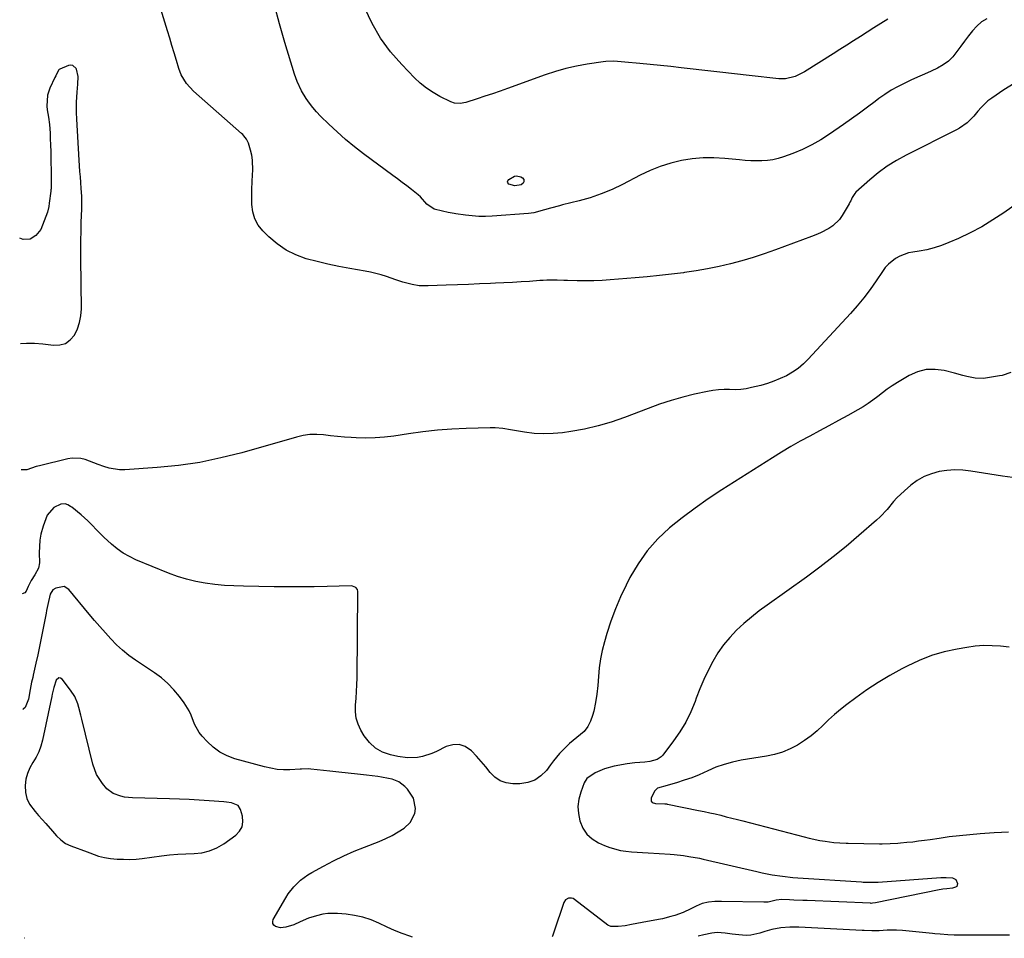
# Model space of a CAD drawing. Units: inches. Extents: x 1942544 to 1947846, y 437634 to 442962.
# Drawn here: x 1942563 to 1943008, y 437634 to 438049 of the extents above; entities that cross this region are included whole.
import ezdxf

# ---------------------------------------------------------------- set-up
doc = ezdxf.new("R2010")
doc.units = ezdxf.units.IN
doc.header["$MEASUREMENT"] = 0
for name, color, linetype in [('1', 7, 'Continuous'), ('7', 7, 'Continuous'), ('8', 7, 'Continuous')]:
    doc.layers.add(name, color=color, linetype=linetype)

msp = doc.modelspace()

# ---------------------------------------------------------------- linework, layer by layer
at = {"layer": '1', "color": 18}
for points in [[(1943009.75, 437765.58, 1778), (1943005.92, 437766.01, 1778), (1943002.1, 437766.25, 1778), (1942998.28, 437766.27, 1778), (1942994.47, 437765.98, 1778), (1942990.67, 437765.48, 1778), (1942986.33, 437764.72, 1778), (1942980.45, 437763.41, 1778), (1942974.69, 437761.75, 1778)], [(1942974.69, 437761.75, 1778), (1942969.11, 437759.57, 1778), (1942963.65, 437757.03, 1778), (1942961.3, 437755.8, 1778), (1942955.92, 437752.82, 1778), (1942950.64, 437749.68, 1778), (1942945.52, 437746.29, 1778), (1942940.5, 437742.74, 1778), (1942936.38, 437739.67, 1778), (1942933.56, 437737.46, 1778), (1942930.8, 437735.17, 1778), (1942928.16, 437732.76, 1778), (1942925.59, 437730.26, 1778), (1942922.98, 437727.82, 1778), (1942920.26, 437725.51, 1778), (1942917.37, 437723.43, 1778), (1942914.08, 437721.33, 1778), (1942910.77, 437719.62, 1778), (1942907.36, 437718.17, 1778), (1942903.82, 437717.11, 1778), (1942900.18, 437716.31, 1778), (1942888.69, 437714.46, 1778), (1942884.81, 437713.66, 1778), (1942881, 437712.64, 1778), (1942877.29, 437711.3, 1778), (1942873.65, 437709.75, 1778), (1942869.71, 437707.97, 1778), (1942866.36, 437706.6, 1778), (1942862.94, 437705.42, 1778), (1942859.47, 437704.35, 1778), (1942853.6, 437702.7, 1778), (1942852.48, 437702.38, 1778), (1942850.86, 437701.82, 1778), (1942849.72, 437700.68, 1778), (1942848.02, 437697.44, 1778), (1942848.01, 437695.95, 1778), (1942848.49, 437695.46, 1778), (1942849.98, 437694.97, 1778), (1942854.18, 437694.82, 1778), (1942855.1, 437694.73, 1778), (1942855.26, 437694.7, 1778), (1942855.41, 437694.67, 1778), (1942869.45, 437691.86, 1778), (1942871.97, 437691.34, 1778), (1942874.48, 437690.8, 1778), (1942876.98, 437690.22, 1778), (1942879.48, 437689.62, 1778), (1942881.98, 437689, 1778), (1942884.47, 437688.37, 1778), (1942886.96, 437687.73, 1778), (1942889.44, 437687.09, 1778), (1942917.09, 437679.84, 1778), (1942919.46, 437679.26, 1778), (1942924.22, 437678.29, 1778), (1942926.63, 437677.9, 1778), (1942930.52, 437677.35, 1778), (1942933.31, 437677.11, 1778), (1942936.11, 437677.01, 1778), (1942937.05, 437677, 1778), (1942951.27, 437676.79, 1778), (1942952.45, 437676.78, 1778), (1942955.97, 437676.83, 1778), (1942959.49, 437677.03, 1778), (1942960.66, 437677.13, 1778), (1942963.61, 437677.42, 1778), (1942966.25, 437677.7, 1778), (1942968.89, 437678.01, 1778), (1942971.52, 437678.36, 1778), (1942974.15, 437678.73, 1778), (1942978.13, 437679.34, 1778), (1942982.75, 437679.98, 1778), (1942987.38, 437680.55, 1778), (1942992.02, 437681.01, 1778), (1942996.67, 437681.39, 1778), (1943003.08, 437681.85, 1778), (1943006.31, 437682.01, 1778), (1943009.54, 437682.08, 1778)], [(1942661.39, 437693.99, 1778), (1942658.38, 437695.26, 1778), (1942656.06, 437695.62, 1778), (1942654.89, 437695.73, 1778), (1942648.28, 437696.2, 1778), (1942643.8, 437696.49, 1778), (1942639.32, 437696.73, 1778), (1942634.83, 437696.92, 1778), (1942630.34, 437697.05, 1778), (1942613.71, 437697.45, 1778), (1942610.1, 437697.83, 1778), (1942608.34, 437698.24, 1778), (1942604.96, 437699.51, 1778), (1942602.11, 437701.57, 1778), (1942600.06, 437703.94, 1778), (1942597.45, 437708.12, 1778), (1942595.77, 437712.75, 1778), (1942590.75, 437733.09, 1778), (1942590.31, 437734.82, 1778), (1942589.39, 437738.27, 1778), (1942588.9, 437739.99, 1778), (1942587.6, 437743.26, 1778), (1942585.69, 437746.22, 1778), (1942581.84, 437751.09, 1778), (1942581.09, 437751.53, 1778), (1942580.39, 437751.66, 1778), (1942579.18, 437750.69, 1778), (1942578.05, 437747.35, 1778), (1942577.37, 437744.33, 1778), (1942577.24, 437743.41, 1778), (1942577.16, 437742.95, 1778), (1942577.12, 437742.72, 1778), (1942572.98, 437723.58, 1778), (1942572.23, 437720.9, 1778), (1942571.29, 437718.3, 1778), (1942570.05, 437715.82, 1778), (1942568.62, 437713.43, 1778), (1942567.26, 437711.02, 1778), (1942566.18, 437708.53, 1778), (1942565.52, 437705.89, 1778), (1942565.14, 437703.15, 1778), (1942565.31, 437699.89, 1778), (1942565.92, 437697.16, 1778), (1942567.14, 437694.64, 1778), (1942569.62, 437691.33, 1778), (1942571.24, 437689.5, 1778), (1942574.46, 437685.84, 1778), (1942577.5, 437682.38, 1778), (1942579.33, 437680.39, 1778), (1942581.27, 437678.51, 1778), (1942583.4, 437676.91, 1778), (1942585.8, 437675.75, 1778), (1942593.12, 437673.06, 1778), (1942594.42, 437672.59, 1778), (1942598.35, 437671.23, 1778), (1942601.01, 437670.51, 1778), (1942603.74, 437670.12, 1778), (1942606.69, 437669.87, 1778), (1942609.54, 437669.73, 1778), (1942612.39, 437669.71, 1778), (1942615.23, 437669.87, 1778), (1942618.07, 437670.16, 1778), (1942626.76, 437671.32, 1778), (1942630.42, 437671.74, 1778), (1942634.1, 437672.07, 1778), (1942637.78, 437672.26, 1778), (1942641.47, 437672.35, 1778), (1942645.05, 437672.72, 1778), (1942648.5, 437673.5, 1778), (1942651.74, 437674.9, 1778), (1942654.85, 437676.71, 1778), (1942660.39, 437680.68, 1778), (1942662.07, 437682.47, 1778), (1942663.21, 437684.46, 1778), (1942663.55, 437686.72, 1778), (1942663.34, 437689.17, 1778), (1942662.48, 437692.18, 1778), (1942661.39, 437693.99, 1778)]]:
    msp.add_polyline3d(points, dxfattribs=at)
at = {"layer": '7', "color": 18}
for points in [[(1943012.11, 438020.3, 1786), (1943007.45, 438017.45, 1786), (1943001.94, 438013.67, 1786), (1943000.22, 438012.37, 1786), (1942997.09, 438009.43, 1786), (1942995.69, 438007.8, 1786), (1942993.87, 438005.54, 1786), (1942990.82, 438002.5, 1786), (1942987.31, 438000.02, 1786), (1942986.05, 437999.33, 1786), (1942963.18, 437987.9, 1786), (1942958.83, 437985.5, 1786), (1942954.63, 437982.88, 1786), (1942950.66, 437979.94, 1786), (1942946.84, 437976.77, 1786), (1942940.56, 437971.13, 1786), (1942940.03, 437970.58, 1786), (1942938.82, 437968.69, 1786), (1942938.18, 437967.3, 1786), (1942937.82, 437966.62, 1786), (1942937.45, 437965.95, 1786), (1942934.33, 437960.56, 1786), (1942933.11, 437958.81, 1786), (1942930.12, 437955.88, 1786), (1942928.35, 437954.7, 1786), (1942924.47, 437952.74, 1786), (1942922.48, 437951.89, 1786), (1942920.46, 437951.09, 1786), (1942904.13, 437945.09, 1786), (1942899.13, 437943.33, 1786), (1942894.09, 437941.67, 1786), (1942889, 437940.17, 1786), (1942883.88, 437938.76, 1786), (1942878.72, 437937.53, 1786), (1942873.53, 437936.44, 1786), (1942868.31, 437935.54, 1786), (1942863.05, 437934.78, 1786), (1942862.68, 437934.73, 1786), (1942857.22, 437934.08, 1786), (1942851.76, 437933.47, 1786), (1942846.28, 437932.93, 1786), (1942840.81, 437932.43, 1786), (1942829.56, 437931.48, 1786), (1942825.82, 437931.23, 1786), (1942822.06, 437931.07, 1786), (1942818.31, 437931.04, 1786), (1942814.55, 437931.1, 1786), (1942810.14, 437931.26, 1786), (1942808.59, 437931.3, 1786), (1942805.48, 437931.37, 1786), (1942800.82, 437931.35, 1786), (1942799.27, 437931.28, 1786), (1942797.72, 437931.18, 1786), (1942793.1, 437930.84, 1786), (1942789.23, 437930.58, 1786), (1942785.37, 437930.34, 1786), (1942781.51, 437930.14, 1786), (1942777.64, 437929.97, 1786), (1942775.4, 437929.88, 1786), (1942770.41, 437929.68, 1786), (1942765.42, 437929.48, 1786), (1942760.44, 437929.29, 1786), (1942755.45, 437929.1, 1786), (1942747.27, 437928.79, 1786), (1942746.23, 437928.78, 1786), (1942743.13, 437928.9, 1786), (1942740.07, 437929.38, 1786), (1942735.79, 437930.54, 1786), (1942732.65, 437931.6, 1786), (1942728.45, 437933.03, 1786), (1942726.07, 437933.77, 1786), (1942721.24, 437934.99, 1786), (1942718.8, 437935.46, 1786), (1942711.82, 437936.65, 1786), (1942706.86, 437937.57, 1786), (1942701.92, 437938.6, 1786), (1942697.02, 437939.79, 1786), (1942692.15, 437941.09, 1786), (1942687.49, 437942.81, 1786), (1942683.08, 437944.95, 1786), (1942679.04, 437947.74, 1786), (1942675.26, 437950.95, 1786), (1942672.58, 437953.61, 1786), (1942670.49, 437956.24, 1786), (1942668.87, 437959.07, 1786), (1942667.96, 437962.2, 1786), (1942667.51, 437965.53, 1786), (1942667.51, 437965.96, 1786), (1942667.5, 437969.24, 1786), (1942667.55, 437972.52, 1786), (1942667.68, 437975.8, 1786), (1942667.87, 437979.07, 1786), (1942668, 437980.99, 1786), (1942667.9, 437985.58, 1786), (1942667.53, 437987.84, 1786), (1942666.99, 437990.08, 1786), (1942666.06, 437993.22, 1786), (1942665.22, 437995.05, 1786), (1942663.94, 437996.65, 1786), (1942663.46, 437997.13, 1786), (1942662.96, 437997.59, 1786), (1942641.14, 438016.81, 1786), (1942638.05, 438020.18, 1786), (1942635.7, 438024.1, 1786), (1942634.63, 438026.95, 1786), (1942633.5, 438030.69, 1786), (1942632.5, 438034.04, 1786), (1942631.49, 438037.38, 1786), (1942630.48, 438040.72, 1786), (1942629.46, 438044.06, 1786), (1942623.26, 438064.28, 1786)], [(1942999.68, 438049.51, 1788), (1942997.26, 438048.04, 1788), (1942995.11, 438046.19, 1788), (1942993.15, 438044.09, 1788), (1942991.35, 438041.77, 1788), (1942989.59, 438039.43, 1788), (1942987.88, 438037.05, 1788), (1942986.2, 438034.65, 1788), (1942984.34, 438032.34, 1788), (1942982.31, 438030.32, 1788), (1942979.97, 438028.66, 1788), (1942977.44, 438027.23, 1788), (1942974.53, 438025.89, 1788), (1942971.48, 438024.48, 1788), (1942968.43, 438023.08, 1788), (1942965.38, 438021.68, 1788), (1942962.33, 438020.28, 1788), (1942959.34, 438018.78, 1788), (1942956.42, 438017.16, 1788), (1942953.62, 438015.34, 1788), (1942950.89, 438013.4, 1788), (1942949.23, 438012.13, 1788), (1942945.71, 438009.48, 1788), (1942942.17, 438006.86, 1788), (1942938.59, 438004.3, 1788), (1942934.98, 438001.77, 1788), (1942928.66, 437997.4, 1788), (1942924.68, 437994.86, 1788), (1942920.58, 437992.52, 1788), (1942916.33, 437990.49, 1788), (1942911.97, 437988.66, 1788), (1942907.82, 437987.09, 1788), (1942905.43, 437986.33, 1788), (1942903, 437985.74, 1788), (1942900.53, 437985.4, 1788), (1942898.03, 437985.24, 1788), (1942895.5, 437985.25, 1788), (1942892.98, 437985.32, 1788), (1942890.46, 437985.48, 1788), (1942887.94, 437985.7, 1788), (1942881.36, 437986.41, 1788), (1942876.41, 437986.7, 1788), (1942871.47, 437986.69, 1788), (1942866.55, 437986.22, 1788), (1942861.65, 437985.43, 1788), (1942856.83, 437984.22, 1788), (1942852.11, 437982.75, 1788), (1942847.52, 437980.89, 1788), (1942843.02, 437978.78, 1788), (1942835.08, 437974.64, 1788), (1942830.32, 437972.37, 1788), (1942825.48, 437970.34, 1788), (1942820.5, 437968.66, 1788), (1942815.44, 437967.22, 1788), (1942807.91, 437965.36, 1788), (1942806.54, 437965.02, 1788), (1942802.46, 437963.9, 1788), (1942799.76, 437963.1, 1788), (1942795.02, 437961.85, 1788), (1942793.81, 437961.67, 1788), (1942792.59, 437961.54, 1788), (1942776.15, 437960.32, 1788), (1942773.12, 437960.2, 1788), (1942770.1, 437960.21, 1788), (1942767.09, 437960.42, 1788), (1942764.08, 437960.76, 1788), (1942759.8, 437961.4, 1788), (1942758.94, 437961.53, 1788), (1942756.35, 437962.03, 1788), (1942753.78, 437962.59, 1788), (1942749.9, 437963.44, 1788), (1942746.71, 437965.68, 1788), (1942743.74, 437969.04, 1788), (1942742.71, 437969.98, 1788), (1942739.71, 437972.37, 1788), (1942737.63, 437973.97, 1788), (1942735.54, 437975.56, 1788), (1942733.44, 437977.14, 1788), (1942731.34, 437978.7, 1788), (1942718.01, 437988.52, 1788), (1942713.92, 437991.67, 1788), (1942709.93, 437994.93, 1788), (1942706.07, 437998.36, 1788), (1942702.32, 438001.89, 1788), (1942698.64, 438005.51, 1788), (1942696.86, 438007.38, 1788), (1942695.17, 438009.33, 1788), (1942693.62, 438011.38, 1788), (1942692.16, 438013.51, 1788), (1942690.03, 438016.91, 1788), (1942688.02, 438021.15, 1788), (1942686.86, 438024.48, 1788), (1942682.51, 438038.84, 1788), (1942680.11, 438047.18, 1788), (1942677.86, 438055.56, 1788)], [(1942563, 437902.83, 1784), (1942565.68, 437902.96, 1784), (1942569.39, 437902.96, 1784), (1942573.1, 437902.69, 1784), (1942577.89, 437902.06, 1784), (1942580.75, 437902.15, 1784), (1942583.33, 437902.84, 1784), (1942585.5, 437904.4, 1784), (1942587.38, 437906.55, 1784), (1942588.73, 437909.37, 1784), (1942589.76, 437912.27, 1784), (1942590.31, 437915.3, 1784), (1942590.54, 437918.41, 1784), (1942590.36, 437941.18, 1784), (1942590.35, 437945.28, 1784), (1942590.37, 437949.38, 1784), (1942590.43, 437953.48, 1784), (1942590.52, 437957.58, 1784), (1942590.68, 437963.41, 1784), (1942590.72, 437966.96, 1784), (1942590.68, 437969.33, 1784), (1942590.49, 437972.88, 1784), (1942590.28, 437975.53, 1784), (1942590.09, 437978.04, 1784), (1942589.9, 437980.55, 1784), (1942589.74, 437983.06, 1784), (1942589.59, 437985.58, 1784), (1942588.53, 438004.16, 1784), (1942588.4, 438007.21, 1784), (1942588.39, 438011.79, 1784), (1942588.69, 438016.35, 1784), (1942589.02, 438019.92, 1784), (1942589.12, 438023.4, 1784), (1942588.29, 438026.7, 1784), (1942588.18, 438026.96, 1784), (1942586.72, 438028.35, 1784), (1942585.77, 438028.48, 1784), (1942584.71, 438028.33, 1784), (1942580.77, 438026.67, 1784), (1942580.48, 438026.51, 1784), (1942580.22, 438026.31, 1784), (1942578.95, 438023.7, 1784), (1942578.62, 438022.99, 1784), (1942576.28, 438018.14, 1784), (1942575.21, 438015.01, 1784), (1942575.01, 438010.05, 1784), (1942575.15, 438008.37, 1784), (1942575.63, 438005.04, 1784), (1942576.13, 438001.69, 1784), (1942576.42, 437997.81, 1784), (1942576.51, 437995.87, 1784), (1942576.64, 437991.97, 1784), (1942576.68, 437990.02, 1784), (1942576.94, 437975.78, 1784), (1942576.94, 437975.26, 1784), (1942576.85, 437972.69, 1784), (1942576.8, 437972.18, 1784), (1942576.74, 437971.67, 1784), (1942576, 437966.15, 1784), (1942575.81, 437964.63, 1784), (1942575.28, 437962.15, 1784), (1942572.16, 437954.29, 1784), (1942569.92, 437951.53, 1784), (1942567.34, 437949.87, 1784), (1942564.28, 437949.83, 1784), (1942562.67, 437950.33, 1784)], [(1943014.61, 437966.97, 1784), (1943007.37, 437961.85, 1784), (1943002.46, 437958.59, 1784), (1942997.42, 437955.54, 1784), (1942992.21, 437952.8, 1784), (1942986.88, 437950.26, 1784), (1942982.52, 437948.35, 1784), (1942979.24, 437947.07, 1784), (1942975.92, 437945.97, 1784), (1942972.51, 437945.15, 1784), (1942969.06, 437944.51, 1784), (1942966.29, 437944.11, 1784), (1942964.23, 437943.68, 1784), (1942960.32, 437942.23, 1784), (1942958.48, 437941.21, 1784), (1942955.19, 437938.59, 1784), (1942953.79, 437937.04, 1784), (1942952.52, 437935.36, 1784), (1942949.66, 437931.07, 1784), (1942946.97, 437927.22, 1784), (1942944.15, 437923.46, 1784), (1942941.16, 437919.84, 1784), (1942938.05, 437916.32, 1784), (1942919.02, 437895.72, 1784), (1942916.79, 437893.55, 1784), (1942914.43, 437891.55, 1784), (1942911.87, 437889.8, 1784), (1942909.19, 437888.22, 1784), (1942906.36, 437886.89, 1784), (1942903.49, 437885.69, 1784), (1942900.53, 437884.7, 1784), (1942897.52, 437883.85, 1784), (1942893.42, 437882.85, 1784), (1942890.95, 437882.36, 1784), (1942888.47, 437882.02, 1784), (1942885.97, 437881.91, 1784), (1942883.46, 437881.94, 1784), (1942880.94, 437881.97, 1784), (1942878.44, 437881.87, 1784), (1942875.95, 437881.56, 1784), (1942873.47, 437881.12, 1784), (1942867.66, 437879.82, 1784), (1942862.32, 437878.5, 1784), (1942857.03, 437877.03, 1784), (1942851.8, 437875.32, 1784), (1942846.63, 437873.46, 1784), (1942835.9, 437869.33, 1784), (1942829.99, 437867.28, 1784), (1942824.02, 437865.51, 1784), (1942817.94, 437864.14, 1784), (1942811.79, 437863.04, 1784), (1942808.01, 437862.49, 1784), (1942803.7, 437862.07, 1784), (1942799.39, 437861.93, 1784), (1942795.09, 437862.18, 1784), (1942790.79, 437862.7, 1784), (1942784.5, 437863.77, 1784), (1942781.03, 437864.3, 1784), (1942777.54, 437864.68, 1784), (1942775.21, 437864.7, 1784), (1942764.46, 437864.39, 1784), (1942757.92, 437864.07, 1784), (1942751.4, 437863.59, 1784), (1942744.9, 437862.88, 1784), (1942738.42, 437862, 1784), (1942731.75, 437860.97, 1784), (1942727.52, 437860.45, 1784), (1942723.29, 437860.11, 1784), (1942719.04, 437860.04, 1784), (1942714.78, 437860.15, 1784), (1942712.52, 437860.29, 1784), (1942709.39, 437860.5, 1784), (1942706.26, 437860.76, 1784), (1942703.14, 437861.08, 1784), (1942700.02, 437861.45, 1784), (1942696.92, 437861.65, 1784), (1942693.84, 437861.6, 1784), (1942690.79, 437861.18, 1784), (1942687.75, 437860.51, 1784), (1942663.02, 437853.43, 1784), (1942653.58, 437851.05, 1784), (1942644.08, 437849.07, 1784), (1942634.47, 437847.71, 1784), (1942624.79, 437846.75, 1784), (1942610.22, 437845.77, 1784), (1942607.8, 437845.76, 1784), (1942603.06, 437846.46, 1784), (1942600.74, 437847.17, 1784), (1942598.08, 437848.17, 1784), (1942596.15, 437848.89, 1784), (1942592.27, 437850.31, 1784), (1942590.32, 437850.82, 1784), (1942586.37, 437851.03, 1784), (1942584.37, 437850.72, 1784), (1942571.6, 437847.57, 1784), (1942570.16, 437847.18, 1784), (1942565.93, 437845.76, 1784), (1942563.47, 437845.67, 1784), (1942563.39, 437845.72, 1784)], [(1943010.58, 437889.64, 1782), (1943006.57, 437888.39, 1782), (1943005.42, 437888.15, 1782), (1943000.06, 437887.22, 1782), (1942998.18, 437887.01, 1782), (1942994.43, 437887.13, 1782), (1942990.7, 437887.92, 1782), (1942988.84, 437888.38, 1782), (1942985.13, 437889.32, 1782), (1942980.42, 437890.54, 1782), (1942976.3, 437891.08, 1782), (1942972.26, 437890.98, 1782), (1942968.36, 437889.93, 1782), (1942964.55, 437888.25, 1782), (1942959.26, 437885.09, 1782), (1942956.97, 437883.65, 1782), (1942954.72, 437882.15, 1782), (1942952.53, 437880.56, 1782), (1942950.4, 437878.9, 1782), (1942948.25, 437877.25, 1782), (1942946.06, 437875.67, 1782), (1942943.78, 437874.22, 1782), (1942941.45, 437872.84, 1782), (1942936.92, 437870.32, 1782), (1942932.63, 437867.95, 1782), (1942928.34, 437865.6, 1782), (1942924.03, 437863.28, 1782), (1942919.71, 437860.98, 1782), (1942915.41, 437858.65, 1782), (1942911.15, 437856.24, 1782), (1942906.95, 437853.74, 1782), (1942902.78, 437851.17, 1782), (1942879.93, 437836.68, 1782), (1942873.84, 437832.64, 1782), (1942867.85, 437828.45, 1782), (1942862.03, 437824.04, 1782), (1942856.32, 437819.47, 1782), (1942851.05, 437814.5, 1782), (1942846.24, 437809.17, 1782), (1942842.12, 437803.29, 1782), (1942838.45, 437797.04, 1782), (1942836.73, 437793.65, 1782), (1942834.19, 437788.3, 1782), (1942831.86, 437782.87, 1782), (1942829.83, 437777.32, 1782), (1942827.99, 437771.7, 1782), (1942826.9, 437768.02, 1782), (1942825.91, 437764.15, 1782), (1942825.1, 437760.24, 1782), (1942824.57, 437756.29, 1782), (1942824.23, 437752.31, 1782), (1942823.91, 437748.21, 1782), (1942823.47, 437744.35, 1782), (1942822.82, 437740.52, 1782), (1942822.04, 437736.71, 1782), (1942821.57, 437734.73, 1782), (1942820.65, 437732.09, 1782), (1942819.4, 437729.67, 1782), (1942817.68, 437727.55, 1782), (1942814.45, 437724.76, 1782), (1942811.13, 437722.04, 1782), (1942809.57, 437720.58, 1782), (1942806.61, 437717.48, 1782), (1942803.86, 437714.19, 1782), (1942802.55, 437712.49, 1782), (1942800.66, 437709.92, 1782), (1942798.18, 437707.42, 1782), (1942795.42, 437705.47, 1782), (1942792.22, 437704.37, 1782), (1942788.74, 437703.83, 1782), (1942785.49, 437703.81, 1782), (1942782.49, 437704.23, 1782), (1942779.73, 437705.14, 1782), (1942777.36, 437706.8, 1782), (1942775.23, 437708.96, 1782), (1942773.26, 437711.52, 1782), (1942771.21, 437714, 1782), (1942769.04, 437716.38, 1782), (1942766.79, 437718.68, 1782), (1942763.92, 437720.64, 1782), (1942761.23, 437721.6, 1782), (1942758.38, 437721.49, 1782), (1942755.42, 437720.68, 1782), (1942750.99, 437718.45, 1782), (1942748.93, 437717.53, 1782), (1942744.65, 437716.18, 1782), (1942742.43, 437715.75, 1782), (1942737.94, 437715.51, 1782), (1942733.49, 437716.11, 1782), (1942730.18, 437716.87, 1782), (1942726.61, 437718.18, 1782), (1942723.39, 437719.96, 1782), (1942720.7, 437722.48, 1782), (1942718.36, 437725.47, 1782), (1942716.84, 437728.01, 1782), (1942715.57, 437730.72, 1782), (1942714.67, 437733.51, 1782), (1942714.34, 437736.43, 1782), (1942714.38, 437739.42, 1782), (1942714.69, 437742.48, 1782), (1942714.93, 437745.55, 1782), (1942715.07, 437748.63, 1782), (1942715.14, 437751.71, 1782), (1942715.49, 437790.67, 1782), (1942715.25, 437791.71, 1782), (1942714.59, 437792.53, 1782), (1942713.08, 437793.17, 1782), (1942712.53, 437793.22, 1782), (1942701.68, 437792.99, 1782), (1942695.68, 437792.89, 1782), (1942689.68, 437792.84, 1782), (1942683.68, 437792.85, 1782), (1942677.68, 437792.9, 1782), (1942663.83, 437793.1, 1782), (1942659.48, 437793.24, 1782), (1942655.15, 437793.5, 1782), (1942650.83, 437793.93, 1782), (1942646.52, 437794.47, 1782), (1942642.26, 437795.26, 1782), (1942638.05, 437796.24, 1782), (1942633.93, 437797.54, 1782), (1942629.87, 437799.04, 1782), (1942615.18, 437805.1, 1782), (1942612.22, 437806.51, 1782), (1942609.37, 437808.11, 1782), (1942606.72, 437809.99, 1782), (1942604.18, 437812.07, 1782), (1942602.4, 437813.7, 1782), (1942600.86, 437815.13, 1782), (1942597.9, 437818.1, 1782), (1942595.02, 437821.16, 1782), (1942593.53, 437822.63, 1782), (1942590.38, 437825.4, 1782), (1942586.2, 437828.79, 1782), (1942585.65, 437829.19, 1782), (1942584.47, 437829.87, 1782), (1942583.21, 437830.31, 1782), (1942581.28, 437830.15, 1782), (1942578.03, 437828.71, 1782), (1942575.08, 437825.17, 1782), (1942573.82, 437821.95, 1782), (1942573.3, 437820.29, 1782), (1942572.3, 437816.59, 1782), (1942571.76, 437813.98, 1782), (1942571.56, 437811.13, 1782), (1942571.54, 437808.25, 1782), (1942571.56, 437803.73, 1782), (1942571.21, 437801.3, 1782), (1942569.57, 437798.25, 1782), (1942567.86, 437795.7, 1782), (1942566.5, 437793.04, 1782), (1942565.54, 437790.84, 1782), (1942564.98, 437790.15, 1782), (1942563.77, 437789.64, 1782)], [(1943009.91, 437635.5, 1778), (1942986.31, 437635.47, 1778), (1942984.95, 437635.48, 1778), (1942982.02, 437635.59, 1778), (1942978.55, 437635.85, 1778), (1942976.24, 437636.06, 1778), (1942975.09, 437636.18, 1778), (1942961.6, 437637.58, 1778), (1942958.87, 437637.75, 1778), (1942956.14, 437637.72, 1778), (1942954.59, 437637.65, 1778), (1942951.01, 437637.46, 1778), (1942947.74, 437637.38, 1778), (1942944.23, 437637.53, 1778), (1942943.35, 437637.57, 1778), (1942914.74, 437639.04, 1778), (1942910.65, 437639.07, 1778), (1942906.57, 437638.73, 1778), (1942902.55, 437638.05, 1778), (1942899.32, 437637.1, 1778), (1942897.13, 437636.36, 1778), (1942893, 437635.42, 1778), (1942890.9, 437635.32, 1778), (1942887.67, 437635.59, 1778), (1942884.56, 437635.93, 1778), (1942881.46, 437636.35, 1778), (1942877.77, 437636.72, 1778), (1942875.37, 437636.42, 1778), (1942871.85, 437635.64, 1778), (1942869.3, 437634.95, 1778)], [(1942564.93, 437634.05, 1778), (1942564.83, 437634.16, 1778)]]:
    msp.add_polyline3d(points, dxfattribs=at)
at = {"layer": '8', "color": 18}
for points in [[(1942954.89, 438049.27, 1790), (1942951.8, 438047.34, 1790), (1942948.71, 438045.4, 1790), (1942945.63, 438043.44, 1790), (1942942.55, 438041.48, 1790), (1942939.47, 438039.52, 1790), (1942936.4, 438037.55, 1790), (1942933.32, 438035.6, 1790), (1942930.23, 438033.65, 1790), (1942917.24, 438025.45, 1790), (1942913.13, 438023.43, 1790), (1942908.69, 438022.36, 1790), (1942905.65, 438022.4, 1790), (1942892.37, 438023.91, 1790), (1942885.68, 438024.66, 1790), (1942879, 438025.42, 1790), (1942872.31, 438026.17, 1790), (1942865.63, 438026.92, 1790), (1942861.56, 438027.38, 1790), (1942856.91, 438027.89, 1790), (1942852.26, 438028.38, 1790), (1942847.6, 438028.84, 1790), (1942842.95, 438029.29, 1790), (1942836.07, 438029.92, 1790), (1942831.19, 438030.3, 1790), (1942827.55, 438030.24, 1790), (1942826.34, 438030.09, 1790), (1942819.07, 438028.98, 1790), (1942814.26, 438028.1, 1790), (1942809.5, 438027.04, 1790), (1942804.81, 438025.7, 1790), (1942800.16, 438024.18, 1790), (1942783.16, 438018.05, 1790), (1942779.75, 438016.84, 1790), (1942776.33, 438015.65, 1790), (1942772.89, 438014.49, 1790), (1942769.45, 438013.36, 1790), (1942764.22, 438011.66, 1790), (1942761.68, 438011.17, 1790), (1942759.12, 438011.33, 1790), (1942757.52, 438011.91, 1790), (1942752.59, 438014.38, 1790), (1942749.45, 438016.15, 1790), (1942746.46, 438018.12, 1790), (1942743.69, 438020.38, 1790), (1942741.06, 438022.84, 1790), (1942735.3, 438028.79, 1790), (1942730.27, 438034.61, 1790), (1942725.74, 438040.76, 1790), (1942721.93, 438047.38, 1790), (1942718.6, 438054.32, 1790)], [(1942790.53, 437976.8, 1790), (1942790.5, 437975.75, 1790), (1942790.18, 437975.23, 1790), (1942789.28, 437974.52, 1790), (1942786.48, 437974.08, 1790), (1942783.7, 437974.79, 1790), (1942783.28, 437975.29, 1790), (1942783.08, 437975.79, 1790), (1942783.24, 437976.31, 1790), (1942783.63, 437976.84, 1790), (1942786.3, 437978.36, 1790), (1942787.23, 437978.54, 1790), (1942789.11, 437978.06, 1790), (1942789.86, 437977.62, 1790), (1942790.53, 437976.8, 1790)], [(1943011.32, 437842.3, 1780), (1943006.84, 437842.8, 1780), (1942992.49, 437845.17, 1780), (1942988.88, 437845.57, 1780), (1942985.28, 437845.7, 1780), (1942981.68, 437845.44, 1780), (1942978.09, 437844.91, 1780), (1942974.62, 437843.93, 1780), (1942971.31, 437842.62, 1780), (1942968.24, 437840.83, 1780), (1942965.33, 437838.72, 1780), (1942962.44, 437836.26, 1780), (1942959.1, 437833.11, 1780), (1942957.57, 437831.4, 1780), (1942954.65, 437827.84, 1780), (1942951.5, 437824.5, 1780), (1942949.81, 437822.94, 1780), (1942941.88, 437816.02, 1780), (1942936.1, 437811.13, 1780), (1942930.24, 437806.35, 1780), (1942924.23, 437801.75, 1780), (1942918.14, 437797.26, 1780), (1942900.44, 437784.63, 1780), (1942896.84, 437781.94, 1780), (1942893.33, 437779.17, 1780), (1942889.94, 437776.24, 1780), (1942886.63, 437773.22, 1780), (1942883.55, 437770, 1780), (1942880.69, 437766.61, 1780), (1942878.17, 437762.96, 1780), (1942875.87, 437759.14, 1780), (1942873.77, 437755.02, 1780), (1942871.83, 437750.94, 1780), (1942870.06, 437746.78, 1780), (1942868.42, 437742.56, 1780), (1942867.85, 437741, 1780), (1942865.89, 437736.29, 1780), (1942863.65, 437731.73, 1780), (1942861.01, 437727.39, 1780), (1942858.09, 437723.21, 1780), (1942853.23, 437716.86, 1780), (1942852.48, 437716.05, 1780), (1942850.7, 437714.83, 1780), (1942847.48, 437713.91, 1780), (1942845.23, 437713.65, 1780), (1942840.62, 437713.29, 1780), (1942837.21, 437712.81, 1780), (1942831.36, 437711.81, 1780), (1942826.88, 437710.66, 1780), (1942822.65, 437708.79, 1780), (1942818.89, 437706.26, 1780), (1942817.71, 437704.24, 1780), (1942816.21, 437700.12, 1780), (1942815.38, 437696.9, 1780), (1942814.95, 437693.65, 1780), (1942815.13, 437690.39, 1780), (1942815.71, 437687.1, 1780), (1942817.12, 437683.79, 1780), (1942818.89, 437681.08, 1780), (1942821.31, 437678.94, 1780), (1942824.16, 437677.17, 1780), (1942826.95, 437675.93, 1780), (1942829.29, 437675.02, 1780), (1942834.12, 437673.76, 1780), (1942836.6, 437673.4, 1780), (1942839.12, 437673.18, 1780), (1942841.63, 437672.97, 1780), (1942844.15, 437672.78, 1780), (1942846.67, 437672.61, 1780), (1942856.61, 437672.01, 1780), (1942858.35, 437671.88, 1780), (1942862.69, 437671.42, 1780), (1942865.06, 437671.06, 1780), (1942869.89, 437670.18, 1780), (1942871.49, 437669.83, 1780), (1942895.82, 437664.2, 1780), (1942898.11, 437663.69, 1780), (1942902.72, 437662.79, 1780), (1942907.35, 437662.06, 1780), (1942912.01, 437661.54, 1780), (1942914.35, 437661.36, 1780), (1942943.07, 437659.5, 1780), (1942943.74, 437659.46, 1780), (1942944.86, 437659.43, 1780), (1942949.46, 437659.39, 1780), (1942950.02, 437659.41, 1780), (1942950.31, 437659.43, 1780), (1942950.59, 437659.45, 1780), (1942978.95, 437661.47, 1780), (1942981.37, 437661.54, 1780), (1942984.18, 437661.34, 1780), (1942985.69, 437660.61, 1780), (1942986.44, 437658.75, 1780), (1942986.08, 437657.49, 1780), (1942985.59, 437657.09, 1780), (1942984.12, 437656.69, 1780), (1942981.58, 437656.44, 1780), (1942979.87, 437656.27, 1780), (1942979.02, 437656.13, 1780), (1942978.18, 437655.98, 1780), (1942949.38, 437650.04, 1780), (1942947.96, 437649.86, 1780), (1942947.39, 437649.84, 1780), (1942947.1, 437649.85, 1780), (1942918.58, 437651.09, 1780), (1942916.58, 437651.17, 1780), (1942912.56, 437651.34, 1780), (1942910.55, 437651.42, 1780), (1942907.03, 437651.55, 1780), (1942904.57, 437651.22, 1780), (1942900.86, 437650.4, 1780), (1942898.97, 437650.31, 1780), (1942879.79, 437650.71, 1780), (1942876.82, 437650.65, 1780), (1942873.87, 437650.36, 1780), (1942871, 437649.71, 1780), (1942868.28, 437648.58, 1780), (1942865.91, 437647.34, 1780), (1942862.41, 437645.71, 1780), (1942858.78, 437644.38, 1780), (1942856.92, 437643.83, 1780), (1942853.17, 437642.89, 1780), (1942851.28, 437642.5, 1780), (1942843.94, 437641.12, 1780), (1942839.07, 437640.23, 1780), (1942836.23, 437639.75, 1780), (1942833.15, 437639.41, 1780), (1942829.76, 437639.43, 1780), (1942828.47, 437639.98, 1780), (1942813.35, 437651.65, 1780), (1942812.71, 437652.01, 1780), (1942812.04, 437652.24, 1780), (1942810.61, 437652.19, 1780), (1942809.37, 437651.49, 1780), (1942808.6, 437650.29, 1780), (1942804.03, 437636.8, 1780), (1942803.45, 437635.07, 1780), (1942803.35, 437634.75, 1780)], [(1942740.2, 437634.57, 1780), (1942738.94, 437635.01, 1780), (1942735.5, 437636.28, 1780), (1942732.09, 437637.63, 1780), (1942728.73, 437639.1, 1780), (1942724.99, 437640.86, 1780), (1942721.43, 437642.36, 1780), (1942717.79, 437643.58, 1780), (1942714.03, 437644.39, 1780), (1942710.2, 437644.91, 1780), (1942706.33, 437645.22, 1780), (1942701.89, 437645.2, 1780), (1942699.7, 437644.9, 1780), (1942696.73, 437644.26, 1780), (1942693.25, 437643.16, 1780), (1942689.46, 437641.47, 1780), (1942686.58, 437640.2, 1780), (1942682.87, 437639.05, 1780), (1942680.55, 437638.84, 1780), (1942678.29, 437639.42, 1780), (1942677.55, 437640.04, 1780), (1942677.09, 437640.74, 1780), (1942677.05, 437641.59, 1780), (1942677.28, 437642.52, 1780), (1942682.95, 437652.34, 1780), (1942684.06, 437654.1, 1780), (1942686.6, 437657.36, 1780), (1942689.56, 437660.27, 1780), (1942692.88, 437662.73, 1780), (1942694.66, 437663.8, 1780), (1942699.99, 437666.71, 1780), (1942704.53, 437669.07, 1780), (1942709.12, 437671.31, 1780), (1942713.8, 437673.36, 1780), (1942718.54, 437675.29, 1780), (1942725.13, 437677.82, 1780), (1942728.07, 437679.08, 1780), (1942730.93, 437680.49, 1780), (1942733.67, 437682.11, 1780), (1942736.34, 437683.88, 1780), (1942739.14, 437686.33, 1780), (1942741.21, 437690.36, 1780), (1942741.57, 437692.73, 1780), (1942740.64, 437697.43, 1780), (1942737.97, 437701.4, 1780), (1942736.66, 437702.7, 1780), (1942734.06, 437704.68, 1780), (1942731.03, 437705.91, 1780), (1942729.4, 437706.3, 1780), (1942726.11, 437706.92, 1780), (1942724.45, 437707.15, 1780), (1942719.44, 437707.74, 1780), (1942715.27, 437708.22, 1780), (1942711.1, 437708.69, 1780), (1942706.93, 437709.15, 1780), (1942702.75, 437709.59, 1780), (1942694.3, 437710.48, 1780), (1942693.06, 437710.56, 1780), (1942689.97, 437710.48, 1780), (1942689.35, 437710.45, 1780), (1942684.77, 437710.22, 1780), (1942681.87, 437710.21, 1780), (1942678.99, 437710.38, 1780), (1942676.15, 437710.84, 1780), (1942673.33, 437711.48, 1780), (1942659.96, 437715.19, 1780), (1942656.43, 437716.51, 1780), (1942653.12, 437718.18, 1780), (1942650.13, 437720.38, 1780), (1942647.37, 437722.93, 1780), (1942645.13, 437725.38, 1780), (1942643.78, 437727.07, 1780), (1942641.67, 437730.78, 1780), (1942640.16, 437734.83, 1780), (1942639.29, 437736.8, 1780), (1942637.01, 437740.48, 1780), (1942634.88, 437743.32, 1780), (1942632.37, 437746.34, 1780), (1942629.67, 437749.17, 1780), (1942626.69, 437751.7, 1780), (1942623.54, 437754.04, 1780), (1942615.02, 437759.7, 1780), (1942612.02, 437761.86, 1780), (1942609.14, 437764.16, 1780), (1942606.44, 437766.67, 1780), (1942603.87, 437769.32, 1780), (1942601.4, 437772.09, 1780), (1942598.95, 437774.88, 1780), (1942596.54, 437777.69, 1780), (1942594.14, 437780.53, 1780), (1942584.92, 437791.57, 1780), (1942582.77, 437792.92, 1780), (1942578.97, 437792.27, 1780), (1942577.66, 437791.46, 1780), (1942576.4, 437789.49, 1780), (1942575.33, 437784.83, 1780), (1942574.85, 437782.2, 1780), (1942574.61, 437780.89, 1780), (1942573.18, 437773.41, 1780), (1942572.44, 437769.63, 1780), (1942571.67, 437765.86, 1780), (1942570.85, 437762.1, 1780), (1942570.01, 437758.34, 1780), (1942568.78, 437753, 1780), (1942568.54, 437751.92, 1780), (1942568.06, 437749.76, 1780), (1942567.42, 437746.5, 1780), (1942566.67, 437742.04, 1780), (1942565.13, 437738.38, 1780), (1942564.3, 437737.55, 1780), (1942564.12, 437737.48, 1780)]]:
    msp.add_polyline3d(points, dxfattribs=at)

doc.saveas('drawing.dxf')
